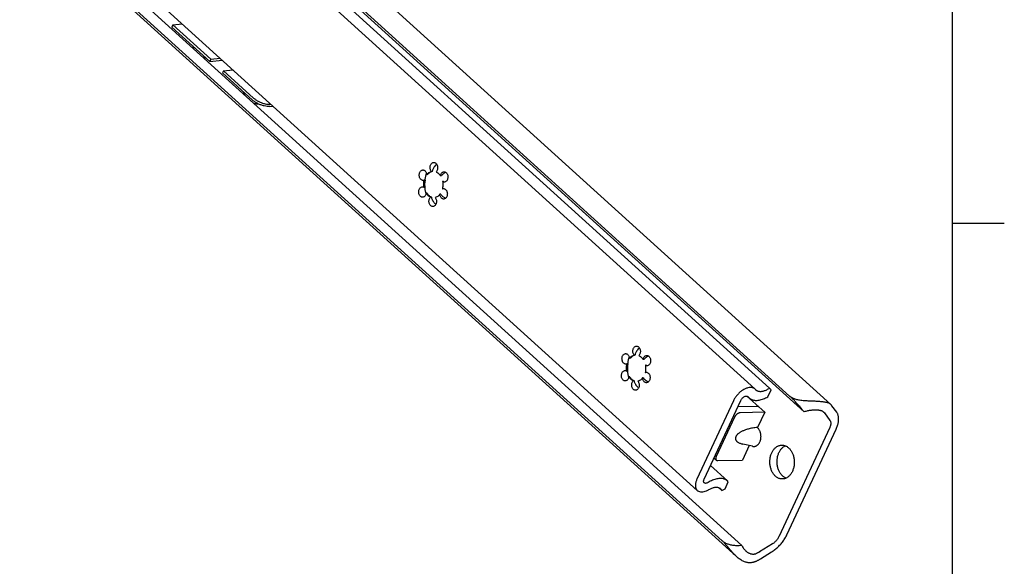
# Model space of a CAD drawing. Extents: x 0 to 965, y 0 to 594.
# Drawn here: x 652 to 841, y 231 to 336 of the extents above; entities that cross this region are included whole.
import ezdxf

# ---------------------------------------------------------------- set-up
doc = ezdxf.new("R2010")
doc.units = 0
doc.header["$LTSCALE"] = 46.255
doc.header["$MEASUREMENT"] = 0
doc.layers.get('0').update_dxf_attribs({"linetype": 'CONTINUOUS'})

msp = doc.modelspace()

# ---------------------------------------------------------------- linework, layer by layer
at = {"color": 4, "linetype": 'Continuous'}
msp.add_line((831, 584), (831, 10), dxfattribs=at)
at = {"color": 7, "linetype": 'Continuous'}
for p, q in [((564.6501, 482.3775), (807.7035, 262.2035)), ((799.8266, 263.8083), (559.8113, 481.2301)), ((802.586, 260.776), (560.3784, 480.1837)), ((793.1676, 265.1751), (568.49, 468.703)), ((786.8807, 236.0459), (546.8655, 453.4676)), ((790.6358, 235.1487), (548.4282, 454.5564)), ((547.4265, 452.4275), (789.6233, 233.0296)), ((782.1061, 245.7021), (553.332, 452.9408)), ((795.9479, 265.3213), (711.5578, 341.7675)), ((681.4894, 335.0037), (681.3217, 334.588)), ((681.4894, 335.0037), (683.3088, 335.1992)), ((681.4894, 335.0037), (688.781, 328.3985)), ((688.781, 328.3985), (688.6133, 327.9828)), ((688.781, 328.3985), (690.6004, 328.594)), ((691.2115, 326.1967), (691.0439, 325.7811)), ((691.2115, 326.1967), (693.0309, 326.3922)), ((691.2115, 326.1967), (696.9841, 320.9676)), ((700.303, 319.7849), (700.3225, 319.787)), ((730.3828, 306.2736), (730.2098, 306.2701)), ((731.2701, 306.8934), (731.097, 306.8899)), ((733.0162, 306.0569), (732.8431, 306.0535)), ((729.7211, 305.2222), (729.5123, 305.1749)), ((729.8942, 305.2256), (729.7211, 305.2222)), ((733.4325, 304.9345), (733.2594, 304.9311)), ((729.8481, 303.8439), (729.675, 303.8404)), ((730.2644, 302.7215), (730.0913, 302.718)), ((732.8977, 302.5048), (732.7247, 302.5014)), ((733.3864, 303.5527), (733.2133, 303.5493)), ((731.1055, 301.9595), (730.9325, 301.956)), ((769.2714, 271.0458), (769.0983, 271.0423)), ((770.1586, 271.6655), (769.9856, 271.6621)), ((771.9048, 270.8291), (771.7317, 270.8257)), ((768.6096, 269.9944), (768.4009, 269.947)), ((768.7366, 268.616), (768.5636, 268.6126)), ((768.7827, 269.9978), (768.6096, 269.9944)), ((772.275, 268.3249), (772.1019, 268.3215)), ((772.3211, 269.7067), (772.148, 269.7032)), ((769.1529, 267.4936), (768.9798, 267.4902)), ((769.9941, 266.7316), (769.821, 266.7282)), ((771.7863, 267.277), (771.6132, 267.2735)), ((792.3213, 265.456), (792.2946, 265.4555)), ((793.4011, 264.9233), (793.1669, 265.1756)), ((795.6462, 263.6709), (796.2669, 265.002)), ((796.2669, 265.002), (795.9479, 265.3213)), ((789.0499, 262.9099), (782.0433, 247.8842)), ((783.4176, 247.8897), (790.4447, 262.9594)), ((791.6274, 263.7894), (795.0412, 260.6969)), ((791.6837, 263.7805), (791.8307, 263.6474)), ((791.8076, 263.7148), (792.0583, 263.4411)), ((793.4798, 261.7909), (789.8664, 261.7191)), ((795.0412, 260.6969), (790.3336, 260.6033)), ((795.0412, 260.6969), (793.6766, 257.7706)), ((808.8526, 260.6969), (807.9264, 261.9564)), ((789.2521, 259.7548), (785.7488, 252.2419)), ((806.4945, 260.573), (807.5549, 259.131)), ((807.5076, 257.7751), (797.7372, 236.8223)), ((799.2737, 237.1758), (808.7402, 257.4768)), ((792.063, 254.3101), (790.7594, 251.5145)), ((792.675, 254.1729), (790.8725, 254.5772)), ((785.3045, 251.936), (785.7697, 251.5146)), ((786.0518, 251.4209), (790.7594, 251.5145)), ((784.6294, 250.4883), (787.8961, 247.5291)), ((788.0466, 247.3735), (787.896, 247.5292)), ((786.8004, 245.7044), (786.1886, 246.2586)), ((786.8004, 245.7044), (787.426, 246.0425)), ((787.426, 246.0425), (788.0466, 247.3735)), ((782.9524, 245.4211), (782.9791, 245.4217)), ((796.509, 235.443), (794.0714, 233.9315)), ((794.2279, 232.5797), (796.3569, 233.8998))]:
    msp.add_line(p, q, dxfattribs=at)
at = {"color": 3, "linetype": 'Continuous'}
for p, q in [((681.3217, 334.588), (688.6133, 327.9828)), ((688.6133, 327.9828), (690.9928, 328.2385)), ((691.0439, 325.7811), (696.8164, 320.5519)), ((700.1353, 319.3693), (700.7149, 319.4316))]:
    msp.add_line(p, q, dxfattribs=at)
at = {"color": 2, "linetype": 'Continuous'}
msp.add_line((831, 297), (841, 297), dxfattribs=at)
at = {"color": 7, "linetype": 'Continuous'}
for points, start_tangent, end_tangent in [([(685.3321, 330.9516), (685.4084, 330.6397), (685.5005, 330.3846)], (0.10731448, -0.58283607), (0.22818013, -0.54676505)), ([(687.2534, 328.7974), (687.3132, 328.7799), (687.5098, 328.7324), (687.7155, 328.6985), (687.8346, 328.686)], (0.56712875, -0.17305753), (0.59093654, -0.04899708)), ([(695.0542, 322.1446), (695.1305, 321.8328), (695.2226, 321.5776)], (0.10731448, -0.58283607), (0.22818013, -0.54676505)), ([(696.9755, 319.9905), (697.0354, 319.973), (697.232, 319.9254), (697.4376, 319.8915), (697.6526, 319.8727), (697.861, 319.8705)], (0.85837729, -0.2619311), (0.897168, 0.02413071)), ([(696.9841, 320.9676), (697.4385, 320.618), (697.9847, 320.3055), (698.5854, 320.0512), (699.1996, 319.8726), (699.7854, 319.7818), (700.303, 319.7849)], (2.67177669, -2.42027256), (3.58437497, 0.38518307)), ([(731.097, 306.8899), (730.9626, 307.1129), (730.8793, 307.379), (730.854, 307.666), (730.8888, 307.95), (730.9809, 308.2073), (731.1226, 308.4164), (731.302, 308.56), (731.5042, 308.626), (731.5553, 308.6294)], (-1.33545766, 1.66282004), (2.14584688, 0.03995216)), ([(732.1147, 308.2694), (731.9072, 308.0676), (731.665, 307.773), (731.4794, 307.4857), (731.3595, 307.2434), (731.2931, 307.0487), (731.2701, 306.8934)], (-1.2408602, -1.08309243), (-0.0326543, -1.64559725)), ([(731.5553, 308.6294), (731.7124, 308.6089), (731.9091, 308.5101), (732.078, 308.338), (732.205, 308.1067), (732.2795, 307.8357), (732.2953, 307.5475), (732.2511, 307.2662), (732.1505, 307.0152), (732.002, 306.8155)], (2.27075982, 0.04227784), (-1.59815866, -1.59350542)), ([(729.5123, 305.1749), (729.3094, 305.2109), (729.1178, 305.327), (728.9571, 305.5139), (728.8411, 305.756), (728.7795, 306.0329), (728.7773, 306.3217), (728.8348, 306.5983), (728.9471, 306.8394), (729.1049, 307.0252), (729.295, 307.14), (729.4728, 307.1744)], (-2.73040418, -0.05445392), (2.72765957, 0.05714941)), ([(729.4728, 307.1744), (729.5016, 307.1742), (729.7075, 307.1251), (729.8954, 306.9967), (730.0496, 306.7997), (730.1574, 306.5506), (730.2098, 306.2701)], (1.28191257, 0.02685839), (0.1000864, -1.27089802)), ([(730.0176, 306.1486), (729.9499, 305.8758), (729.8996, 305.6141), (729.869, 305.3948), (729.8578, 305.2537), (729.8545, 305.2254)], (-0.24978937, -0.89940677), (-0.11734074, -1.24596348)), ([(730.0668, 306.3143), (730.0176, 306.1486)], (-0.05222228, -0.16460003), (-0.04636211, -0.16693423)), ([(730.0835, 306.3661), (730.0668, 306.3143)], (-0.01708322, -0.05164663), (-0.01644886, -0.05184535)), ([(730.1525, 306.5585), (730.0982, 306.4097), (730.0835, 306.3661)], (-0.07401281, -0.19049786), (-0.06412231, -0.193857)), ([(730.2098, 306.2701), (730.476, 306.5519)], (0.2387945, 0.30530262), (0.2933335, 0.25452493)), ([(730.9478, 306.764), (730.6487, 306.555), (730.3828, 306.2736)], (-0.66238899, -0.36034331), (-0.46331376, -0.59235411)), ([(730.476, 306.5519), (730.7749, 306.7606), (731.097, 306.8899)], (0.53862538, 0.46736423), (0.68775433, 0.18312433)), ([(731.2701, 306.8934), (730.9478, 306.764)], (-0.33559602, -0.08935719), (-0.30589392, -0.166408)), ([(732.002, 306.8155), (732.3138, 306.634), (732.5973, 306.3772), (732.8431, 306.0535)], (1.05277122, -0.46225762), (0.6153185, -0.97128394)), ([(732.8431, 306.0535), (732.9138, 306.3238)], (0.04078137, 0.27637742), (0.10145082, 0.26120313)), ([(732.9138, 306.3238), (733.0375, 306.5538), (733.204, 306.7244), (733.3994, 306.8213), (733.5305, 306.8405)], (0.30853783, 0.79438534), (0.85532478, 0.0177318)), ([(733.6715, 306.613), (733.4104, 306.4483), (733.1837, 306.2543), (733.0162, 306.0569)], (-0.76359346, -0.41049578), (-0.49960965, -0.70721111)), ([(733.5305, 306.8405), (733.6073, 306.8364), (733.8105, 306.7686), (733.992, 306.6233), (734.1366, 306.4128), (734.2323, 306.1546), (734.2712, 305.8703), (734.2499, 305.5835), (734.1703, 305.3181), (734.039, 305.0963), (733.867, 304.9367), (733.6685, 304.8523), (733.5701, 304.8411)], (2.73034761, 0.05660304), (-2.73030929, -0.05385324)), ([(733.7057, 306.6311), (733.6715, 306.613)], (-0.03439097, -0.01773539), (-0.03408074, -0.01832127)), ([(733.8856, 306.714), (733.7057, 306.6311)], (-0.1835256, -0.0747832), (-0.17612728, -0.09082868)), ([(729.675, 303.8404), (729.629, 304.303), (729.6444, 304.7677), (729.7211, 305.2222)], (-0.22977636, 1.37163099), (0.32593092, 1.35201249)), ([(729.8833, 305.1793), (729.8176, 304.7727), (729.8021, 304.3069), (729.8481, 303.8439)], (-0.29574193, -1.31051824), (0.22191203, -1.32468555)), ([(729.8942, 305.2256), (729.8833, 305.1793)], (-0.01115534, -0.04627409), (-0.0104808, -0.04644348)), ([(733.2594, 304.9311), (733.3054, 304.4684), (733.29, 304.003), (733.2207, 303.5806)], (0.22446209, -1.33990792), (-0.30537509, -1.32404836)), ([(733.405, 304.8641), (733.2594, 304.9311)], (-0.15398194, 0.04680243), (-0.13532312, 0.08502836)), ([(733.5701, 304.8411), (733.4602, 304.8504), (733.405, 304.8641)], (-0.16740368, -0.00330191), (-0.16021884, 0.04869812)), ([(733.4325, 304.9345), (733.697, 304.8714)], (0.25799479, -0.08583145), (0.26912447, -0.04158441)), ([(729.4039, 301.931), (729.3271, 301.935), (729.124, 302.0029), (728.9425, 302.1482), (728.7978, 302.3587), (728.7021, 302.6169), (728.6633, 302.9012), (728.6845, 303.188), (728.7641, 303.4534), (728.8954, 303.6752), (729.0675, 303.8348), (729.2659, 303.9191), (729.3643, 303.9304)], (-2.73034761, -0.05660304), (2.73030929, 0.05385324)), ([(729.3643, 303.9304), (729.4742, 303.9211), (729.675, 303.8404)], (0.32829078, 0.00647528), (0.27612737, -0.17350071)), ([(730.0913, 302.718), (730.0206, 302.4477), (729.8969, 302.2177), (729.7304, 302.0471), (729.5351, 301.9502), (729.4039, 301.931)], (-0.16480791, -1.11691164), (-1.13656551, -0.02356223)), ([(729.8125, 303.843), (729.8161, 303.8088)], (0.00285435, -0.0351938), (0.00384198, -0.03454311)), ([(729.8161, 303.8088), (729.8333, 303.6214), (729.8672, 303.3828), (729.9167, 303.124), (729.9799, 302.8655)], (0.09337734, -0.83955136), (0.25229051, -0.92448393)), ([(729.9799, 302.8655), (730.0534, 302.6229), (730.0605, 302.6021)], (0.07247055, -0.26555836), (0.08938573, -0.26070671)), ([(730.3378, 302.3936), (730.0913, 302.718)], (-0.27509516, 0.30140884), (-0.2180293, 0.34416055)), ([(730.2644, 302.7215), (730.4447, 302.4729), (730.6477, 302.2605)], (0.32154692, -0.50756375), (0.44530248, -0.40338453)), ([(730.5711, 302.1754), (730.3378, 302.3936)], (-0.25094143, 0.19838324), (-0.21561805, 0.23624257)), ([(730.6477, 302.2605), (730.8693, 302.0883), (730.9709, 302.0266)], (0.29598325, -0.26812126), (0.34905619, -0.19525302)), ([(732.7247, 302.5014), (732.459, 302.2201), (732.1604, 302.0114), (731.8374, 301.8816)], (-0.67727346, -0.86590505), (-1.0623018, -0.2828529)), ([(732.777, 302.2209), (732.7247, 302.5014)], (-0.08275821, 0.27385098), (-0.02239965, 0.28443092)), ([(733.4616, 301.5971), (733.4328, 301.5973), (733.227, 301.6464), (733.0391, 301.7748), (732.8848, 301.9718), (732.777, 302.2209)], (-0.99501656, -0.0208474), (-0.28702311, 0.9497736)), ([(732.8977, 302.5048), (733.0511, 302.3072), (733.2631, 302.108), (733.5416, 301.9149)], (0.47551015, -0.74034827), (0.75877209, -0.44748241)), ([(733.2133, 303.5493), (733.3779, 303.5938)], (0.15548967, 0.06913787), (0.17051639, 0.01821719)), ([(733.2207, 303.5806), (733.2133, 303.5493)], (-0.00722994, -0.03134764), (-0.00753814, -0.03126939)), ([(733.3779, 303.5938), (733.4182, 303.5965), (733.4221, 303.5966)], (0.0440369, 0.0047047), (0.0442354, 0.00088221)), ([(733.4276, 303.5626), (733.3864, 303.5527)], (-0.04131771, -0.00931088), (-0.04102709, -0.01044797)), ([(733.4221, 303.5966), (733.5344, 303.5866)], (0.11297276, 0.00225308), (0.11084822, -0.02184799)), ([(733.5317, 303.5825), (733.4276, 303.5626)], (-0.10473344, -0.01646638), (-0.10332375, -0.02328383)), ([(733.5344, 303.5866), (733.6251, 303.5606), (733.8167, 303.4445), (733.9773, 303.2576), (734.0933, 303.0155), (734.155, 302.7386), (734.1571, 302.4498), (734.0997, 302.1732), (733.9873, 301.932), (733.8295, 301.7463), (733.6394, 301.6315), (733.4616, 301.5971)], (2.56820843, -0.5061895), (-2.61480036, -0.0547848)), ([(730.9325, 301.956), (730.6208, 302.1374), (730.5711, 302.1754)], (-0.3873551, 0.17008239), (-0.33245327, 0.2628229)), ([(731.3792, 300.1421), (731.2221, 300.1626), (731.0253, 300.2614), (730.8564, 300.4335), (730.7294, 300.6648), (730.6549, 300.9358), (730.6391, 301.2239), (730.6834, 301.5053), (730.7839, 301.7563), (730.9325, 301.956)], (-2.27075982, -0.04227784), (1.59815866, 1.59350542)), ([(730.9709, 302.0266), (731.1055, 301.9595)], (0.13144524, -0.07352707), (0.1377019, -0.06046304)), ([(731.1055, 301.9595), (731.1189, 301.8262), (731.1728, 301.6522), (731.2764, 301.4279), (731.4427, 301.1509), (731.6646, 300.8562), (731.908, 300.5979), (731.9498, 300.5594)], (-0.0825276, -1.66476996), (1.23906598, -1.11684651)), ([(731.8374, 301.8816), (731.9718, 301.6586), (732.0551, 301.3925), (732.0805, 301.1055), (732.0456, 300.8215), (731.9535, 300.5642), (731.8119, 300.3551), (731.6325, 300.2115), (731.4302, 300.1455), (731.3792, 300.1421)], (1.33545766, -1.66282004), (-2.14584688, -0.03995216)), ([(733.5416, 301.9149), (733.5984, 301.8824)], (0.056358, -0.03323687), (0.05726171, -0.03165669)), ([(733.5984, 301.8824), (733.8463, 301.7641)], (0.24055427, -0.13298855), (0.25482094, -0.10323422)), ([(769.9856, 271.6621), (769.8512, 271.8851), (769.7678, 272.1512), (769.7425, 272.4382), (769.7774, 272.7222), (769.8695, 272.9795), (770.0111, 273.1886), (770.1905, 273.3322), (770.3928, 273.3981), (770.4438, 273.4016)], (-1.33545766, 1.66282004), (2.14584688, 0.03995216)), ([(771.0033, 273.0416), (770.7958, 272.8398), (770.5535, 272.5452), (770.368, 272.2578), (770.2481, 272.0156), (770.1817, 271.8209), (770.1586, 271.6655)], (-1.2408602, -1.08309243), (-0.0326543, -1.64559725)), ([(770.4438, 273.4016), (770.6009, 273.381), (770.7977, 273.2823), (770.9666, 273.1101), (771.0936, 272.8789), (771.1681, 272.6079), (771.1839, 272.3197), (771.1396, 272.0384), (771.039, 271.7874), (770.8905, 271.5876)], (2.27075982, 0.04227784), (-1.59815866, -1.59350542)), ([(768.4009, 269.947), (768.1979, 269.9831), (768.0063, 270.0992), (767.8457, 270.2861), (767.7297, 270.5281), (767.668, 270.8051), (767.6658, 271.0939), (767.7233, 271.3704), (767.8356, 271.6116), (767.9935, 271.7974), (768.1836, 271.9121), (768.3613, 271.9466)], (-2.73040418, -0.05445392), (2.72765957, 0.05714941)), ([(768.3613, 271.9466), (768.3902, 271.9464), (768.596, 271.8973), (768.7839, 271.7689), (768.9382, 271.5719), (769.046, 271.3228), (769.0983, 271.0423)], (1.28191257, 0.02685839), (0.1000864, -1.27089802)), ([(768.9061, 270.9208), (768.8385, 270.648), (768.7881, 270.3863), (768.7576, 270.167), (768.7464, 270.0259), (768.7431, 269.9975)], (-0.24978937, -0.89940677), (-0.11734074, -1.24596348)), ([(768.9553, 271.0865), (768.9061, 270.9208)], (-0.05222228, -0.16460003), (-0.04636211, -0.16693423)), ([(768.9721, 271.1383), (768.9553, 271.0865)], (-0.01708322, -0.05164663), (-0.01644886, -0.05184535)), ([(769.041, 271.3306), (768.9868, 271.1819), (768.9721, 271.1383)], (-0.07401281, -0.19049786), (-0.06412231, -0.193857)), ([(769.0983, 271.0423), (769.3645, 271.324)], (0.2387945, 0.30530262), (0.2933335, 0.25452493)), ([(769.8364, 271.5361), (769.5373, 271.3272), (769.2714, 271.0458)], (-0.66238899, -0.36034331), (-0.46331376, -0.59235411)), ([(769.3645, 271.324), (769.6635, 271.5328), (769.9856, 271.6621)], (0.53862538, 0.46736423), (0.68775433, 0.18312433)), ([(770.1586, 271.6655), (769.8364, 271.5361)], (-0.33559602, -0.08935719), (-0.30589392, -0.166408)), ([(770.8905, 271.5876), (771.2023, 271.4061), (771.4859, 271.1493), (771.7317, 270.8257)], (1.05277122, -0.46225762), (0.6153185, -0.97128394)), ([(771.7317, 270.8257), (771.8024, 271.0959)], (0.04078137, 0.27637742), (0.10145082, 0.26120313)), ([(771.8024, 271.0959), (771.9261, 271.326), (772.0926, 271.4965), (772.2879, 271.5935), (772.4191, 271.6127)], (0.30853783, 0.79438534), (0.85532478, 0.0177318)), ([(772.56, 271.3852), (772.299, 271.2205), (772.0723, 271.0265), (771.9048, 270.8291)], (-0.76359346, -0.41049578), (-0.49960965, -0.70721111)), ([(772.4191, 271.6127), (772.4959, 271.6086), (772.699, 271.5407), (772.8805, 271.3955), (773.0251, 271.185), (773.1209, 270.9268), (773.1597, 270.6425), (773.1385, 270.3556), (773.0589, 270.0903), (772.9276, 269.8685), (772.7555, 269.7088), (772.5571, 269.6245), (772.4587, 269.6133)], (2.73034761, 0.05660304), (-2.73030929, -0.05385324)), ([(772.5943, 271.4032), (772.56, 271.3852)], (-0.03439097, -0.01773539), (-0.03408074, -0.01832127)), ([(772.7742, 271.4862), (772.5943, 271.4032)], (-0.1835256, -0.0747832), (-0.17612728, -0.09082868)), ([(768.2925, 266.7032), (768.2157, 266.7072), (768.0125, 266.7751), (767.831, 266.9203), (767.6864, 267.1308), (767.5907, 267.389), (767.5518, 267.6734), (767.5731, 267.9602), (767.6527, 268.2256), (767.784, 268.4473), (767.956, 268.607), (768.1545, 268.6913), (768.2529, 268.7025)], (-2.73034761, -0.05660304), (2.73030929, 0.05385324)), ([(768.2529, 268.7025), (768.3628, 268.6932), (768.5636, 268.6126)], (0.32829078, 0.00647528), (0.27612737, -0.17350071)), ([(768.5636, 268.6126), (768.5175, 269.0752), (768.5329, 269.5399), (768.6096, 269.9944)], (-0.22977636, 1.37163099), (0.32593092, 1.35201249)), ([(768.7719, 269.9514), (768.7061, 269.5449), (768.6906, 269.0791), (768.7366, 268.616)], (-0.29574193, -1.31051824), (0.22191203, -1.32468555)), ([(768.7011, 268.6152), (768.7047, 268.581)], (0.00285435, -0.0351938), (0.00384198, -0.03454311)), ([(768.7047, 268.581), (768.7219, 268.3936), (768.7557, 268.155), (768.8053, 267.8962), (768.8685, 267.6376)], (0.09337734, -0.83955136), (0.25229051, -0.92448393)), ([(768.7827, 269.9978), (768.7719, 269.9514)], (-0.01115534, -0.04627409), (-0.0104808, -0.04644348)), ([(772.1019, 268.3215), (772.2665, 268.366)], (0.15548967, 0.06913787), (0.17051639, 0.01821719)), ([(772.1093, 268.3528), (772.1019, 268.3215)], (-0.00722994, -0.03134764), (-0.00753814, -0.03126939)), ([(772.148, 269.7032), (772.194, 269.2405), (772.1785, 268.7751), (772.1093, 268.3528)], (0.22446209, -1.33990792), (-0.30537509, -1.32404836)), ([(772.2935, 269.6363), (772.148, 269.7032)], (-0.15398194, 0.04680243), (-0.13532312, 0.08502836)), ([(772.2665, 268.366), (772.3067, 268.3687), (772.3107, 268.3688)], (0.0440369, 0.0047047), (0.0442354, 0.00088221)), ([(772.3161, 268.3348), (772.275, 268.3249)], (-0.04131771, -0.00931088), (-0.04102709, -0.01044797)), ([(772.4587, 269.6133), (772.3488, 269.6226), (772.2935, 269.6363)], (-0.16740368, -0.00330191), (-0.16021884, 0.04869812)), ([(772.3107, 268.3688), (772.423, 268.3588)], (0.11297276, 0.00225308), (0.11084822, -0.02184799)), ([(772.4202, 268.3546), (772.3161, 268.3348)], (-0.10473344, -0.01646638), (-0.10332375, -0.02328383)), ([(772.3211, 269.7067), (772.5855, 269.6435)], (0.25799479, -0.08583145), (0.26912447, -0.04158441)), ([(772.423, 268.3588), (772.5136, 268.3328), (772.7052, 268.2167), (772.8659, 268.0297), (772.9818, 267.7877), (773.0435, 267.5107), (773.0457, 267.2219), (772.9882, 266.9454), (772.8759, 266.7042), (772.7181, 266.5185), (772.5279, 266.4037), (772.3502, 266.3692)], (2.56820843, -0.5061895), (-2.61480036, -0.0547848)), ([(768.9798, 267.4902), (768.9092, 267.2199), (768.7855, 266.9899), (768.619, 266.8193), (768.4236, 266.7224), (768.2925, 266.7032)], (-0.16480791, -1.11691164), (-1.13656551, -0.02356223)), ([(768.8685, 267.6376), (768.9419, 267.3951), (768.949, 267.3742)], (0.07247055, -0.26555836), (0.08938573, -0.26070671)), ([(769.2263, 267.1658), (768.9798, 267.4902)], (-0.27509516, 0.30140884), (-0.2180293, 0.34416055)), ([(769.1529, 267.4936), (769.3333, 267.2451), (769.5362, 267.0327)], (0.32154692, -0.50756375), (0.44530248, -0.40338453)), ([(769.4596, 266.9475), (769.2263, 267.1658)], (-0.25094143, 0.19838324), (-0.21561805, 0.23624257)), ([(769.821, 266.7282), (769.5094, 266.9096), (769.4596, 266.9475)], (-0.3873551, 0.17008239), (-0.33245327, 0.2628229)), ([(770.2677, 264.9142), (770.1106, 264.9348), (769.9139, 265.0335), (769.745, 265.2057), (769.618, 265.4369), (769.5435, 265.7079), (769.5277, 265.9961), (769.5719, 266.2774), (769.6725, 266.5284), (769.821, 266.7282)], (-2.27075982, -0.04227784), (1.59815866, 1.59350542)), ([(769.5362, 267.0327), (769.7579, 266.8605), (769.8594, 266.7988)], (0.29598325, -0.26812126), (0.34905619, -0.19525302)), ([(769.8594, 266.7988), (769.9941, 266.7316)], (0.13144524, -0.07352707), (0.1377019, -0.06046304)), ([(769.9941, 266.7316), (770.0075, 266.5984), (770.0613, 266.4244), (770.165, 266.2), (770.3313, 265.9231), (770.5531, 265.6284), (770.7966, 265.3701), (770.8384, 265.3316)], (-0.0825276, -1.66476996), (1.23906598, -1.11684651)), ([(770.726, 266.6537), (770.8604, 266.4307), (770.9437, 266.1647), (770.969, 265.8777), (770.9342, 265.5937), (770.8421, 265.3364), (770.7004, 265.1272), (770.521, 264.9837), (770.3188, 264.9177), (770.2677, 264.9142)], (1.33545766, -1.66282004), (-2.14584688, -0.03995216)), ([(771.6132, 267.2735), (771.3476, 266.9923), (771.049, 266.7835), (770.726, 266.6537)], (-0.67727346, -0.86590505), (-1.0623018, -0.2828529)), ([(771.6655, 266.993), (771.6132, 267.2735)], (-0.08275821, 0.27385098), (-0.02239965, 0.28443092)), ([(772.3502, 266.3692), (772.3213, 266.3694), (772.1155, 266.4186), (771.9276, 266.547), (771.7733, 266.7439), (771.6655, 266.993)], (-0.99501656, -0.0208474), (-0.28702311, 0.9497736)), ([(771.7863, 267.277), (771.9396, 267.0793), (772.1516, 266.8802), (772.4301, 266.687)], (0.47551015, -0.74034827), (0.75877209, -0.44748241)), ([(772.4301, 266.687), (772.4869, 266.6546)], (0.056358, -0.03323687), (0.05726171, -0.03165669)), ([(772.4869, 266.6546), (772.7348, 266.5362)], (0.24055427, -0.13298855), (0.25482094, -0.10323422)), ([(792.2946, 265.4555), (791.8036, 265.3837), (791.2766, 265.189), (790.7462, 264.8843), (790.2299, 264.4793), (789.7633, 264.0018), (789.3615, 263.4677), (789.0499, 262.9099)], (-4.29989318, -0.08545358), (-1.8175722, -3.89779617)), ([(793.1668, 265.1755), (793.0327, 265.2777), (792.7074, 265.4151), (792.3213, 265.456)], (-0.67861217, 0.61345283), (-0.90903573, -0.01806565)), ([(795.9479, 265.3213), (795.6634, 265.1275), (795.3753, 264.9632), (795.0877, 264.831), (794.8049, 264.7327), (794.5311, 264.6697), (794.2702, 264.6431), (794.0261, 264.6531), (793.8024, 264.6997), (793.6023, 264.7821), (793.4288, 264.8992), (793.4011, 264.9233)], (-2.22844996, -1.64562422), (-2.05764291, 1.86478767)), ([(790.4447, 262.9594), (790.5964, 263.2146), (790.8014, 263.4485), (791.0351, 263.634), (791.283, 263.7592), (791.5125, 263.8075)], (0.59950062, 1.28563323), (1.42840006, 0.06138535)), ([(791.5125, 263.8075), (791.7094, 263.7764), (791.8075, 263.7147)], (0.31631736, 0.01359371), (0.23728005, -0.21135307)), ([(792.0583, 263.4411), (792.301, 263.259), (792.5809, 263.1193), (792.893, 263.0253), (793.2337, 262.9782), (793.5993, 262.9784), (793.9854, 263.026), (794.3879, 263.1203), (794.8019, 263.2604), (795.223, 263.4446), (795.6462, 263.6709)], (2.84385033, -2.57640108), (3.30920768, 1.92972013)), ([(799.8266, 263.8083), (800.0263, 263.6478), (800.2556, 263.5033), (800.5173, 263.3755), (800.8159, 263.2642), (801.1544, 263.1696), (801.5343, 263.0918), (801.9513, 263.0303), (802.3986, 262.9835), (802.8676, 262.9483), (803.3429, 262.9218), (803.8007, 262.9009), (804.2343, 262.8825), (804.6431, 262.864), (805.0273, 262.8439), (805.3847, 262.8209), (805.714, 262.7945), (806.0183, 262.7637), (806.2999, 262.7279), (806.5582, 262.6866), (806.794, 262.639), (807.0068, 262.5846)], (5.4697399, -4.95485325), (7.0907535, -2.0469099)), ([(802.586, 260.776), (802.3036, 261.1295), (802.0244, 261.4693), (801.7502, 261.794), (801.4822, 262.1028), (801.2213, 262.3952), (800.9682, 262.6712), (800.7231, 262.9308), (800.4864, 263.1741), (800.258, 263.4013), (800.038, 263.6127), (799.8266, 263.8083)], (-2.53941175, 3.22430159), (-3.0417641, 2.75543171)), ([(807.7035, 262.2035), (807.6385, 262.2595), (807.5266, 262.343), (807.4072, 262.4174), (807.2806, 262.4826), (807.147, 262.5384), (807.0068, 262.5846)], (-0.59372019, 0.53782347), (-0.7694383, 0.22211615)), ([(793.8566, 261.77), (793.7251, 261.7831), (793.5993, 261.7901), (793.4798, 261.7909)], (-0.37496136, 0.04528965), (-0.37761204, -0.00750444)), ([(806.1947, 260.8429), (806.0547, 260.9132), (805.8945, 260.9725), (805.7137, 261.0212), (805.5127, 261.0592), (805.2934, 261.0863), (805.0581, 261.1025), (804.8053, 261.108), (804.5314, 261.1023), (804.2376, 261.0844), (803.9262, 261.0535), (803.5993, 261.0081), (803.2613, 260.9471), (802.9202, 260.8698), (802.586, 260.776)], (-3.17688513, 1.85844721), (-3.51444099, -1.09321987)), ([(806.1947, 260.8429), (806.2634, 260.7989), (806.3279, 260.7498), (806.3608, 260.7213)], (0.17799074, -0.10412287), (0.15287214, -0.1384811)), ([(806.3608, 260.7213), (806.388, 260.6957), (806.4436, 260.6367), (806.4945, 260.573)], (0.14825507, -0.13429867), (0.11847728, -0.16110763)), ([(807.9264, 261.9564), (807.8386, 262.0659), (807.7426, 262.167), (807.7035, 262.2035)], (-0.19745784, 0.26850688), (-0.24709045, 0.22382773)), ([(808.7402, 257.4768), (808.8889, 257.8221), (809.0114, 258.1644), (809.1067, 258.5007), (809.1743, 258.8291), (809.2135, 259.1463), (809.2242, 259.4507), (809.2061, 259.7391), (809.1594, 260.0103), (809.0845, 260.2613), (808.982, 260.4909), (808.8526, 260.6969)], (1.4239758, 3.05372595), (-1.99618119, 2.71444468)), ([(790.3336, 260.6033), (790.2312, 260.5929), (790.1228, 260.5657), (790.0109, 260.5222), (789.8976, 260.4634), (789.7852, 260.3904), (789.6761, 260.3048), (789.5724, 260.2083), (789.4764, 260.1028), (789.3898, 259.9906), (789.3145, 259.8738), (789.2521, 259.7548)], (-1.43419545, -0.02850237), (-0.60623687, -1.30007916)), ([(807.5549, 259.131), (807.62, 259.0236), (807.6681, 258.9016), (807.6985, 258.7667), (807.7111, 258.62), (807.7057, 258.4636), (807.6822, 258.2988), (807.6411, 258.128), (807.5826, 257.9527), (807.5076, 257.7751)], (0.84033378, -1.14270165), (-0.59945208, -1.28552913)), ([(793.6766, 257.7706), (793.1615, 257.7279), (792.6945, 257.6625), (792.2714, 257.581), (791.8885, 257.4878), (791.5426, 257.386), (791.2309, 257.2781), (790.9508, 257.1659), (790.7003, 257.0508), (790.4775, 256.9342), (790.281, 256.8171), (790.1096, 256.7008), (789.9621, 256.5866), (789.8376, 256.4759), (789.735, 256.3706), (789.6519, 256.2712), (789.5848, 256.1763), (789.5309, 256.0843), (789.4884, 255.9933), (789.4566, 255.9017), (789.4356, 255.8079), (789.4265, 255.71), (789.4316, 255.607), (789.454, 255.4995), (789.4964, 255.3891), (789.5612, 255.2776), (789.6508, 255.1662), (789.7676, 255.0562), (789.9142, 254.9489), (790.0937, 254.8456), (790.3096, 254.7479), (790.5662, 254.6579), (790.8722, 254.5772)], (-6.98096659, -0.36943069), (6.82278862, -1.53054288)), ([(792.6755, 254.1728), (792.8038, 254.1512), (792.9763, 254.1451), (793.1448, 254.1649), (793.3074, 254.2096), (793.4622, 254.2779), (793.6076, 254.3682), (793.7424, 254.4789), (793.8654, 254.6086), (793.9757, 254.7555), (794.0725, 254.9181), (794.1549, 255.0949), (794.2222, 255.2841), (794.2738, 255.4843), (794.3088, 255.6937), (794.3267, 255.9103), (794.3269, 256.1322), (794.3088, 256.3571), (794.272, 256.5823), (794.2166, 256.805), (794.1425, 257.0222), (794.0504, 257.2306), (793.9411, 257.427), (793.816, 257.608), (793.6766, 257.7706)], (4.65021754, -1.04240792), (-3.28913293, 3.44240651)), ([(797.1039, 248.4388), (796.9106, 248.6337), (796.7323, 248.8544), (796.5707, 249.0988), (796.4276, 249.3641), (796.3045, 249.6479), (796.2025, 249.947), (796.1227, 250.2585), (796.066, 250.5792), (796.033, 250.9058), (796.0239, 251.2349), (796.0388, 251.5631), (796.0777, 251.8871), (796.1401, 252.2036), (796.2254, 252.5092), (796.3326, 252.801), (796.4608, 253.0758), (796.6085, 253.3309), (796.7743, 253.5636), (796.9565, 253.7716), (797.1531, 253.9527), (797.3622, 254.105), (797.5817, 254.227), (797.8092, 254.3175), (798.0425, 254.3755), (798.2792, 254.4005), (798.3044, 254.4011)], (-5.46515752, 4.95070223), (7.37862931, 0.14644964)), ([(798.4885, 248.4663), (798.2952, 248.6612), (798.1168, 248.882), (797.9553, 249.1263), (797.8122, 249.3917), (797.689, 249.6754), (797.5871, 249.9745), (797.5073, 250.286), (797.4506, 250.6067), (797.4175, 250.9333), (797.4084, 251.2624), (797.4234, 251.5906), (797.4623, 251.9146), (797.5247, 252.2311), (797.6099, 252.5368), (797.7172, 252.8285), (797.8453, 253.1033), (797.9931, 253.3584), (798.1589, 253.5911), (798.341, 253.7991), (798.5377, 253.9802), (798.7468, 254.1325), (798.9663, 254.2546), (799, 254.2702)], (-4.9380535, 4.47321644), (6.07649275, 2.74502598)), ([(798.3044, 254.4011), (798.5167, 254.392), (798.7528, 254.3504), (798.9849, 254.2759), (799.2106, 254.1693), (799.4278, 254.0318), (799.6341, 253.8648)], (1.46898125, 0.02915606), (1.08803594, -0.98561514)), ([(799.6341, 253.8648), (799.8274, 253.6699), (800.0057, 253.4491), (800.1672, 253.2048), (800.3103, 252.9394), (800.4335, 252.6557), (800.5355, 252.3566), (800.6152, 252.045), (800.6719, 251.7244), (800.705, 251.3978), (800.7141, 251.0687), (800.6991, 250.7405), (800.6602, 250.4165), (800.5978, 250.1), (800.5126, 249.7943), (800.4053, 249.5026), (800.2772, 249.2278), (800.1294, 248.9727), (799.9636, 248.74), (799.7815, 248.532), (799.5848, 248.3509), (799.3757, 248.1986), (799.1562, 248.0765), (798.9287, 247.986), (798.6954, 247.928), (798.4588, 247.9031), (798.4336, 247.9024)], (5.46515752, -4.95070223), (-7.37862931, -0.14644964)), ([(785.7488, 252.2419), (785.7004, 252.1233), (785.6672, 252.0073), (785.6496, 251.8964), (785.6482, 251.7928), (785.663, 251.6986), (785.6935, 251.6158), (785.7393, 251.546), (785.7697, 251.5146)], (-0.32769596, -0.70274626), (0.57617226, -0.52200643)), ([(785.7697, 251.5146), (785.7994, 251.4907), (785.8725, 251.4509), (785.9572, 251.4275), (786.0518, 251.4209)], (0.22587463, -0.20464021), (0.30391504, 0.00603983)), ([(782.0433, 247.8842), (781.8357, 247.3285), (781.7422, 246.8005), (781.7681, 246.3328), (781.9127, 245.9409), (782.1063, 245.702)], (-0.98140083, -2.10462088), (1.72733198, -1.57104341)), ([(783.4389, 247.1628), (783.384, 247.2261), (783.3205, 247.4058), (783.3319, 247.6358), (783.4176, 247.8897)], (-0.58053786, 0.52465033), (0.326233, 0.69960892)), ([(787.896, 247.5292), (787.8285, 247.5871), (787.573, 247.7579), (787.283, 247.884), (786.9619, 247.964), (786.6133, 247.9969), (786.2411, 247.9825), (785.8496, 247.9208), (785.4432, 247.8125), (785.0266, 247.659), (784.6044, 247.4619), (784.1815, 247.2235)], (-2.95380217, 2.67621532), (-3.39265324, -2.07752906)), ([(798.4336, 247.9024), (798.2212, 247.9115), (797.9852, 247.9532), (797.7531, 248.0277), (797.5273, 248.1342), (797.3102, 248.2717), (797.1039, 248.4388)], (-1.46898125, -0.02915606), (-1.08803594, 0.98561514)), ([(799.1212, 248.0618), (798.9119, 248.1617), (798.6947, 248.2993), (798.4885, 248.4663)], (-0.69945902, 0.28412836), (-0.55913909, 0.50650528)), ([(782.1063, 245.702), (782.1662, 245.6518), (782.5199, 245.4746), (782.9524, 245.4211)], (0.6762931, -0.61510227), (0.90901606, 0.01806526)), ([(782.9791, 245.4217), (783.411, 245.4788), (783.8716, 245.6318), (784.3431, 245.8747)], (1.45109534, 0.02883823), (1.24166869, 0.75151061)), ([(784.1815, 247.2235), (783.9369, 247.1082), (783.7071, 247.0686), (783.5187, 247.1086), (783.4389, 247.1628)], (-0.67531716, -0.413538), (-0.5955358, 0.53820444)), ([(784.3431, 245.8747), (784.6314, 246.0333), (784.9185, 246.1596), (785.1999, 246.2516), (785.4717, 246.308), (785.7298, 246.328), (785.9705, 246.3113), (786.1901, 246.2582), (786.3856, 246.1694), (786.5534, 246.0468)], (2.02326185, 1.22456397), (1.75573408, -1.59032019)), ([(786.5534, 246.0468), (786.693, 245.8904), (786.8004, 245.7044)], (0.31510674, -0.28541943), (0.17557466, -0.38643465)), ([(796.3569, 233.8998), (796.6827, 234.1149), (797.0032, 234.3529), (797.3158, 234.6117), (797.6186, 234.8897), (797.9086, 235.1843), (798.1843, 235.494), (798.4429, 235.8156), (798.6832, 236.1474), (798.9027, 236.4862), (799.1001, 236.83), (799.2737, 237.1758)], (3.77676022, 2.34183207), (1.87806607, 4.02752568)), ([(797.7372, 236.8223), (797.6464, 236.6445), (797.5409, 236.4682), (797.4221, 236.2959), (797.2908, 236.1289), (797.1492, 235.9698), (796.9982, 235.8199), (796.8402, 235.6812), (796.6764, 235.555), (796.509, 235.443)], (-0.79071958, -1.6957036), (-1.59012417, -0.98597834)), ([(789.626, 233.0272), (789.4704, 233.1718), (789.1378, 233.5043), (788.8154, 233.854), (788.51, 234.2054), (788.2236, 234.547), (787.9574, 234.8685), (787.7117, 235.162), (787.484, 235.4255), (787.2717, 235.6591), (787.0711, 235.8654), (786.8807, 236.0459)], (-3.02687492, 2.74225974), (-3.02664719, 2.74173789)), ([(790.6358, 235.1487), (790.1708, 235.1107), (789.7292, 235.1022), (789.3124, 235.121), (788.921, 235.1651), (788.5552, 235.2325), (788.2148, 235.3214), (787.8995, 235.4304), (787.6088, 235.5581), (787.3424, 235.7037), (787.0997, 235.8664), (786.8807, 236.0459)], (-3.94827885, -0.44353809), (-2.94458751, 2.66740254)), ([(790.6358, 235.1487), (790.7929, 234.8629), (790.973, 234.5948), (791.1695, 234.3524), (791.3765, 234.1404), (791.4072, 234.1123)], (0.57408638, -1.1653276), (0.9632835, -0.87236905)), ([(792.6997, 231.9028), (792.4375, 231.8515), (792.1703, 231.8317), (791.8982, 231.8433), (791.6201, 231.8866), (791.3366, 231.962), (791.0457, 232.0709), (790.7452, 232.2157), (790.4364, 232.3977), (790.1213, 232.617), (789.7993, 232.8748), (789.626, 233.0272)], (-3.30302643, -0.85539784), (-2.52891443, 2.29112218)), ([(791.4072, 234.1123), (791.5895, 233.9603), (791.8057, 233.8119), (792.0223, 233.6945), (792.2369, 233.6072), (792.4518, 233.5473), (792.6683, 233.5141), (792.8841, 233.508), (793.0971, 233.5283), (793.3062, 233.574), (793.5119, 233.6445)], (1.69142432, -1.53178813), (2.11399388, 0.85677794)), ([(792.6997, 231.9028), (792.886, 231.9555), (793.0745, 232.0177), (793.2649, 232.0892), (793.4566, 232.1698), (793.6492, 232.2594), (793.8423, 232.3577), (794.0353, 232.4646), (794.2279, 232.5797)], (1.62395731, 0.42056266), (1.42569742, 0.88402328)), ([(794.0714, 233.9315), (793.9595, 233.8646), (793.8474, 233.8023), (793.7353, 233.7447), (793.6233, 233.6921), (793.5119, 233.6445)], (-0.53509846, -0.33179515), (-0.5835151, -0.2364921))]:
    msp.add_spline(points, degree=3, dxfattribs=dict(at, start_tangent=start_tangent, end_tangent=end_tangent))
at = {"color": 3, "linetype": 'Continuous', "start_tangent": (-3.58437497, -0.38518307), "end_tangent": (-2.67177669, 2.42027256)}
msp.add_spline([(700.1353, 319.3693), (699.6177, 319.3661), (699.0319, 319.4569), (698.4177, 319.6356), (697.817, 319.8898), (697.2709, 320.2024), (696.8164, 320.5519)], degree=3, dxfattribs=at)

doc.saveas('drawing.dxf')
